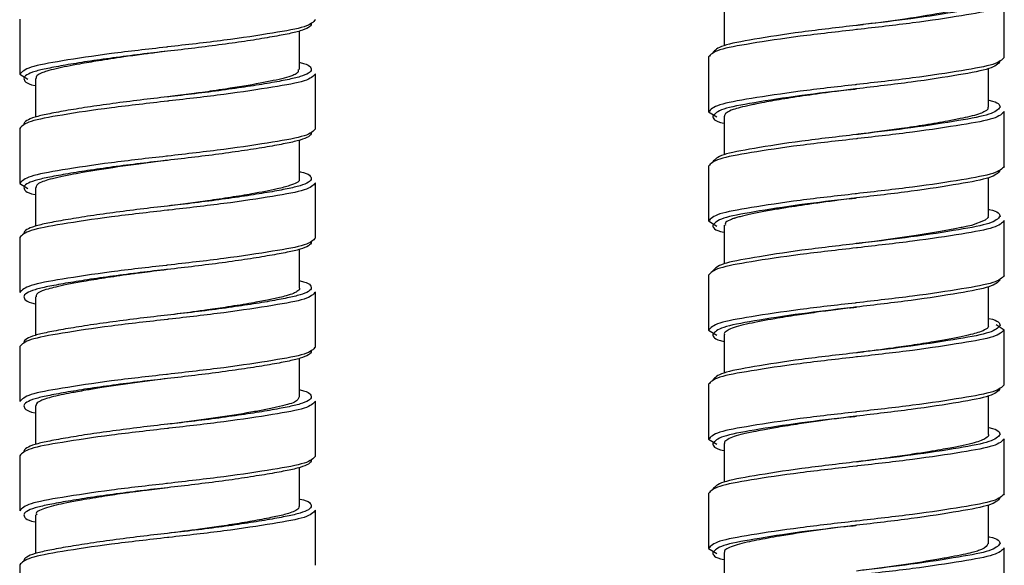
# Paper-space layout '_Right' of a CAD drawing. Units: inches. Extents: x -3.1 to 0.8, y -23.7 to 8.8.
# Drawn here: x -2.7 to -0.8, y -15.6 to -14.6 of the extents above; entities that cross this region are included whole.
import ezdxf

# ---------------------------------------------------------------- set-up
doc = ezdxf.new("R2010")
doc.units = ezdxf.units.IN
doc.header["$MEASUREMENT"] = 0

psp = doc.layouts.new('_Right')

# ---------------------------------------------------------------- linework, layer by layer
at = {"color": 7, "linetype": 'Continuous', "lineweight": 25}
for p, q in [((-0.8227, -14.6458), (-0.8227, -14.5435)), ((-1.3444, -14.5521), (-1.3444, -14.6239)), ((-2.6573, -14.575), (-2.6573, -14.6773)), ((-2.1357, -14.6686), (-2.1357, -14.5969)), ((-1.3739, -14.645), (-1.3739, -14.7474)), ((-2.1062, -14.7789), (-2.1062, -14.6765)), ((-0.8522, -14.7387), (-0.8522, -14.667)), ((-2.6573, -14.6773), (-2.642, -14.6867)), ((-2.6278, -14.6852), (-2.6278, -14.757)), ((-1.3739, -14.7474), (-1.3586, -14.7568)), ((-0.8227, -14.849), (-0.8227, -14.7466)), ((-1.3444, -14.7552), (-1.3444, -14.827)), ((-2.6573, -14.7781), (-2.6573, -14.8805)), ((-2.1357, -14.8718), (-2.1357, -14.8)), ((-1.3739, -14.8482), (-1.3739, -14.9505)), ((-0.8522, -14.9419), (-0.8522, -14.8701)), ((-2.6573, -14.8805), (-2.642, -14.8898)), ((-2.6278, -14.8884), (-2.6278, -14.9601)), ((-2.1062, -14.982), (-2.1062, -14.8797)), ((-1.3739, -14.9505), (-1.3586, -14.9599)), ((-0.8227, -15.0521), (-0.8227, -14.9498)), ((-1.3444, -14.9585), (-1.3444, -15.0302)), ((-2.6573, -14.9813), (-2.6573, -15.0836)), ((-2.1357, -15.075), (-2.1357, -15.0032)), ((-1.3739, -15.0513), (-1.3739, -15.1537)), ((-0.8522, -15.145), (-0.8522, -15.0733)), ((-2.6278, -15.0915), (-2.6278, -15.1633)), ((-2.1062, -15.1852), (-2.1062, -15.0828)), ((-1.3739, -15.1537), (-1.3586, -15.1631)), ((-0.838, -15.1435), (-0.8227, -15.1529)), ((-0.8227, -15.2553), (-0.8227, -15.1529)), ((-1.3444, -15.1616), (-1.3444, -15.2333)), ((-2.6573, -15.1844), (-2.6573, -15.2868)), ((-2.1357, -15.2781), (-2.1357, -15.2063)), ((-1.3739, -15.2545), (-1.3739, -15.3568)), ((-0.8522, -15.3482), (-0.8522, -15.2764)), ((-2.6278, -15.2946), (-2.6278, -15.3664)), ((-2.1062, -15.3883), (-2.1062, -15.286)), ((-1.3739, -15.3568), (-1.3586, -15.3662)), ((-1.3444, -15.3647), (-1.3444, -15.4365)), ((-0.8227, -15.4584), (-0.8227, -15.3561)), ((-2.6573, -15.3876), (-2.6573, -15.4899)), ((-2.1357, -15.4812), (-2.1357, -15.4095)), ((-1.3739, -15.4576), (-1.3739, -15.56)), ((-0.8522, -15.5513), (-0.8522, -15.4796)), ((-2.6278, -15.4978), (-2.6278, -15.5696)), ((-2.1062, -15.5915), (-2.1062, -15.4891)), ((-1.3739, -15.56), (-1.3586, -15.5694)), ((-1.3444, -15.5679), (-1.3444, -15.6396)), ((-0.8227, -15.6616), (-0.8227, -15.5592)), ((-2.6573, -15.5907), (-2.6573, -15.6931))]:
    psp.add_line(p, q, dxfattribs=at)
at = {"color": 7, "linetype": 'Continuous', "lineweight": 25, "flags": 128}
for points in [[(-1.0983, -14.5864), (-1.0983, -14.5864)], [(-1.0983, -14.5864), (-1.0983, -14.5864)], [(-2.3818, -14.6344), (-2.3818, -14.6344)], [(-1.0983, -14.7045), (-1.0983, -14.7045)], [(-1.0983, -14.7045), (-1.0983, -14.7045)], [(-2.3818, -14.7194), (-2.3818, -14.7194)], [(-1.0983, -14.7895), (-1.0983, -14.7895)], [(-1.0983, -14.7895), (-1.0983, -14.7895)], [(-2.3818, -14.8376), (-2.3818, -14.8376)], [(-1.0983, -14.9076), (-1.0983, -14.9076)], [(-1.0983, -14.9076), (-1.0983, -14.9076)], [(-2.3818, -14.9226), (-2.3818, -14.9226)], [(-0.8534, -14.9419), (-0.8528, -14.9442), (-0.8581, -14.9492), (-0.8841, -14.9586), (-0.8936, -14.9608), (-0.8988, -14.9619), (-0.9015, -14.9625), (-0.9022, -14.9626), (-0.9023, -14.9626), (-0.9023, -14.9626), (-0.9023, -14.9626), (-0.9023, -14.9626), (-0.9023, -14.9626), (-0.9023, -14.9626), (-0.9023, -14.9626), (-0.9023, -14.9626), (-0.9023, -14.9626), (-0.9024, -14.9626), (-0.9025, -14.9627), (-0.9028, -14.9627), (-0.915, -14.9652), (-0.9415, -14.9702), (-0.987, -14.9776), (-1.0305, -14.9839), (-1.0647, -14.9885), (-1.0985, -14.9927)], [(-1.0983, -14.9927), (-1.0983, -14.9927)], [(-1.0983, -14.9927), (-1.0983, -14.9927)], [(-2.3818, -15.0407), (-2.3818, -15.0407)], [(-1.0983, -15.1108), (-1.0983, -15.1108)], [(-1.0983, -15.1108), (-1.0983, -15.1108)], [(-2.3818, -15.1257), (-2.3818, -15.1257)], [(-1.0983, -15.1958), (-1.0983, -15.1958)], [(-1.0983, -15.1958), (-1.0983, -15.1958)], [(-2.3818, -15.2439), (-2.3818, -15.2439)], [(-1.0983, -15.3139), (-1.0983, -15.3139)], [(-1.0983, -15.3139), (-1.0983, -15.3139)], [(-2.3818, -15.3289), (-2.3818, -15.3289)], [(-1.0983, -15.399), (-1.0983, -15.399)], [(-1.0983, -15.399), (-1.0983, -15.399)], [(-2.3818, -15.447), (-2.3818, -15.447)], [(-1.0983, -15.5171), (-1.0983, -15.5171)], [(-1.0983, -15.5171), (-1.0983, -15.5171)], [(-2.3818, -15.532), (-2.3818, -15.532)]]:
    psp.add_lwpolyline(points, dxfattribs=at)
at = {"color": 7, "linetype": 'Continuous', "lineweight": 25}
for points, knots in [([(-0.8543, -14.5355), (-0.8552, -14.5386), (-0.857, -14.5449), (-0.8814, -14.5519), (-0.9074, -14.5575), (-0.9429, -14.5644), (-1.0012, -14.5738), (-1.0617, -14.5819), (-1.0923, -14.5857), (-1.0981, -14.5864)], [0, 0, 0, 0, 0.174222, 0.35749, 0.430548, 0.524817, 0.761489, 0.955115, 1, 1, 1, 1]), ([(-2.1062, -14.5757), (-2.1104, -14.5802), (-2.1186, -14.589), (-2.1826, -14.6005), (-2.2728, -14.6143), (-2.3476, -14.6225), (-2.3833, -14.6267), (-2.3841, -14.6268)], [0, 0, 0, 0, 0.251141, 0.494284, 0.747674, 0.994434, 1, 1, 1, 1]), ([(-2.114, -14.5836), (-2.114, -14.5859), (-2.1159, -14.5882), (-2.1229, -14.5926), (-2.1282, -14.5947), (-2.1382, -14.5977), (-2.1418, -14.5987), (-2.1498, -14.6006), (-2.1541, -14.6015), (-2.1682, -14.6044), (-2.1792, -14.6064), (-2.204, -14.6107), (-2.2178, -14.613), (-2.2476, -14.6175), (-2.2635, -14.6198), (-2.2965, -14.6242), (-2.3136, -14.6264), (-2.3479, -14.6306), (-2.365, -14.6326), (-2.3818, -14.6344)], [0, 0, 0, 0, 0.125, 0.125, 0.25, 0.25, 0.3125, 0.3125, 0.375, 0.375, 0.5, 0.5, 0.625, 0.625, 0.75, 0.75, 0.875, 0.875, 1, 1, 1, 1]), ([(-1.0861, -14.5849), (-1.0902, -14.5854), (-1.1281, -14.59), (-1.2041, -14.5986), (-1.2917, -14.6125), (-1.3539, -14.6239), (-1.3619, -14.6327), (-1.366, -14.6372)], [0, 0, 0, 0, 0.028883, 0.269854, 0.51731, 0.754744, 1, 1, 1, 1]), ([(-1.0857, -14.585), (-1.0878, -14.5852), (-1.092, -14.5857), (-1.0962, -14.5862), (-1.0983, -14.5865)], [0, 0, 0, 0, 0.500485, 1, 1, 1, 1]), ([(-1.0962, -14.594), (-1.0969, -14.5941), (-1.1325, -14.5983), (-1.2073, -14.6065), (-1.2974, -14.6203), (-1.3614, -14.6318), (-1.3697, -14.6406), (-1.3739, -14.645)], [0, 0, 0, 0, 0.004902, 0.251826, 0.505386, 0.748692, 1, 1, 1, 1]), ([(-2.3817, -14.6344), (-2.3884, -14.6353), (-2.4045, -14.6373), (-2.432, -14.6406), (-2.4692, -14.6459), (-2.5089, -14.6519), (-2.5437, -14.6578), (-2.5697, -14.6627), (-2.5905, -14.6671), (-2.606, -14.6712), (-2.6177, -14.6752), (-2.6263, -14.6799), (-2.6267, -14.6834), (-2.6269, -14.6852)], [0, 0, 0, 0, 0.0518714, 0.1249795, 0.2147128, 0.350532, 0.464264, 0.5498178, 0.6393659, 0.7343231, 0.8035459, 0.897589, 1, 1, 1, 1]), ([(-2.1357, -14.6554), (-2.1354, -14.6555), (-2.1155, -14.6596), (-2.1147, -14.6642), (-2.114, -14.6687)], [0, 0, 0, 0, 0.014606, 1, 1, 1, 1]), ([(-0.8306, -14.6537), (-0.8347, -14.6582), (-0.8427, -14.6669), (-0.9048, -14.6784), (-0.9925, -14.6923), (-1.0685, -14.7008), (-1.1064, -14.7055), (-1.1105, -14.706)], [0, 0, 0, 0, 0.245256, 0.48269, 0.730146, 0.971117, 1, 1, 1, 1]), ([(-0.8227, -14.6458), (-0.8269, -14.6503), (-0.8352, -14.6591), (-0.8991, -14.6705), (-0.9893, -14.6844), (-1.0641, -14.6926), (-1.0997, -14.6968), (-1.1004, -14.6969)], [0, 0, 0, 0, 0.251308, 0.494614, 0.748174, 0.995098, 1, 1, 1, 1]), ([(-2.1384, -14.6686), (-2.1382, -14.671), (-2.1378, -14.6747), (-2.1492, -14.68), (-2.1632, -14.6845), (-2.184, -14.6891), (-2.2179, -14.6959), (-2.2573, -14.7024), (-2.2957, -14.7081), (-2.3153, -14.7109), (-2.3403, -14.7142), (-2.3621, -14.7169), (-2.3787, -14.719), (-2.3816, -14.7194)], [0, 0, 0, 0, 0.130134, 0.207845, 0.311429, 0.409717, 0.50564, 0.711419, 0.777649, 0.830368, 0.871175, 0.977421, 1, 1, 1, 1]), ([(-2.6495, -14.6852), (-2.6488, -14.6897), (-2.648, -14.6943), (-2.6281, -14.6984), (-2.6278, -14.6985)], [0, 0, 0, 0, 0.985394, 1, 1, 1, 1]), ([(-1.0985, -14.7046), (-1.099, -14.7046), (-1.1055, -14.7054), (-1.1179, -14.707), (-1.1401, -14.7096), (-1.1736, -14.7142), (-1.2154, -14.7203), (-1.2508, -14.7261), (-1.2733, -14.7303), (-1.286, -14.7328), (-1.3002, -14.7358), (-1.3148, -14.7391), (-1.33, -14.7434), (-1.3395, -14.7481), (-1.3441, -14.7522), (-1.344, -14.7544), (-1.3439, -14.7552)], [0, 0, 0, 0, 0.0036944, 0.0510169, 0.0961398, 0.1766125, 0.3170692, 0.4443778, 0.5082534, 0.5552574, 0.5915675, 0.686119, 0.7658239, 0.8714355, 0.9534489, 1, 1, 1, 1]), ([(-1.1109, -14.7059), (-1.1088, -14.7056), (-1.1046, -14.7052), (-1.1004, -14.7046), (-1.0983, -14.7044)], [0, 0, 0, 0, 0.500485, 1, 1, 1, 1]), ([(-2.3794, -14.727), (-2.3802, -14.7271), (-2.4159, -14.7314), (-2.4907, -14.7395), (-2.5809, -14.7534), (-2.6449, -14.7649), (-2.6531, -14.7736), (-2.6573, -14.7781)], [0, 0, 0, 0, 0.005566, 0.252326, 0.505716, 0.748859, 1, 1, 1, 1]), ([(-2.3818, -14.7194), (-2.3985, -14.7213), (-2.4156, -14.7233), (-2.4499, -14.7274), (-2.467, -14.7296), (-2.5, -14.7341), (-2.5159, -14.7364), (-2.5457, -14.7409), (-2.5595, -14.7431), (-2.5843, -14.7474), (-2.5953, -14.7495), (-2.6094, -14.7524), (-2.6137, -14.7533), (-2.6217, -14.7552), (-2.6254, -14.7561), (-2.6353, -14.7592), (-2.6406, -14.7613), (-2.6477, -14.7657), (-2.6495, -14.768), (-2.6495, -14.7702)], [0, 0, 0, 0, 0.125, 0.125, 0.25, 0.25, 0.375, 0.375, 0.5, 0.5, 0.625, 0.625, 0.6875, 0.6875, 0.75, 0.75, 0.875, 0.875, 1, 1, 1, 1]), ([(-0.8522, -14.7255), (-0.8519, -14.7255), (-0.832, -14.7297), (-0.8313, -14.7342), (-0.8306, -14.7387)], [0, 0, 0, 0, 0.0146056, 1, 1, 1, 1]), ([(-0.8533, -14.7387), (-0.8531, -14.7399), (-0.8527, -14.7429), (-0.8593, -14.7472), (-0.8706, -14.7518), (-0.8855, -14.756), (-0.9049, -14.76), (-0.9319, -14.7654), (-0.9683, -14.7716), (-1.0106, -14.778), (-1.0446, -14.7827), (-1.068, -14.7858), (-1.0838, -14.7878), (-1.0934, -14.789), (-1.0983, -14.7896)], [0, 0, 0, 0, 0.0651745, 0.167472, 0.2479952, 0.342363, 0.4244354, 0.5140028, 0.6525211, 0.778538, 0.8762224, 0.9255959, 0.9623371, 1, 1, 1, 1]), ([(-1.366, -14.7553), (-1.3653, -14.7598), (-1.3646, -14.7643), (-1.3446, -14.7685), (-1.3444, -14.7685)], [0, 0, 0, 0, 0.985394, 1, 1, 1, 1]), ([(-2.1062, -14.7789), (-2.1104, -14.7834), (-2.1186, -14.7921), (-2.1826, -14.8036), (-2.2728, -14.8175), (-2.3476, -14.8256), (-2.3833, -14.8299), (-2.3841, -14.83)], [0, 0, 0, 0, 0.251141, 0.494284, 0.747674, 0.994434, 1, 1, 1, 1]), ([(-2.114, -14.7868), (-2.114, -14.789), (-2.1159, -14.7913), (-2.1229, -14.7957), (-2.1282, -14.7978), (-2.1382, -14.8009), (-2.1418, -14.8018), (-2.1498, -14.8037), (-2.1541, -14.8046), (-2.1682, -14.8075), (-2.1792, -14.8096), (-2.204, -14.8139), (-2.2178, -14.8161), (-2.2476, -14.8206), (-2.2635, -14.8229), (-2.2965, -14.8274), (-2.3136, -14.8296), (-2.3479, -14.8337), (-2.365, -14.8357), (-2.3818, -14.8376)], [0, 0, 0, 0, 0.125, 0.125, 0.25, 0.25, 0.3125, 0.3125, 0.375, 0.375, 0.5, 0.5, 0.625, 0.625, 0.75, 0.75, 0.875, 0.875, 1, 1, 1, 1]), ([(-1.0962, -14.7972), (-1.0969, -14.7972), (-1.1325, -14.8015), (-1.2073, -14.8096), (-1.2974, -14.8235), (-1.3614, -14.8349), (-1.3697, -14.8437), (-1.3739, -14.8482)], [0, 0, 0, 0, 0.004902, 0.251826, 0.505386, 0.748692, 1, 1, 1, 1]), ([(-1.0861, -14.788), (-1.0902, -14.7885), (-1.1281, -14.7932), (-1.2041, -14.8017), (-1.2917, -14.8156), (-1.3539, -14.8271), (-1.3619, -14.8358), (-1.366, -14.8403)], [0, 0, 0, 0, 0.028883, 0.269854, 0.51731, 0.754744, 1, 1, 1, 1]), ([(-1.0857, -14.7881), (-1.0878, -14.7884), (-1.092, -14.7888), (-1.0962, -14.7894), (-1.0983, -14.7897)], [0, 0, 0, 0, 0.500485, 1, 1, 1, 1]), ([(-2.3818, -14.8376), (-2.3877, -14.8383), (-2.4058, -14.8405), (-2.4373, -14.8446), (-2.4865, -14.8515), (-2.5297, -14.8584), (-2.5649, -14.8649), (-2.5871, -14.8694), (-2.605, -14.8738), (-2.6182, -14.8786), (-2.6267, -14.8834), (-2.6268, -14.8868), (-2.6268, -14.8884)], [0, 0, 0, 0, 0.046092, 0.140468, 0.246596, 0.445367, 0.525777, 0.625092, 0.722693, 0.807819, 0.913357, 1, 1, 1, 1]), ([(-2.1357, -14.8585), (-2.1354, -14.8586), (-2.1155, -14.8628), (-2.1147, -14.8673), (-2.114, -14.8718)], [0, 0, 0, 0, 0.014606, 1, 1, 1, 1]), ([(-0.8306, -14.8568), (-0.8347, -14.8613), (-0.8427, -14.8701), (-0.9048, -14.8816), (-0.9925, -14.8954), (-1.0685, -14.904), (-1.1064, -14.9086), (-1.1105, -14.9091)], [0, 0, 0, 0, 0.245256, 0.48269, 0.730146, 0.971117, 1, 1, 1, 1]), ([(-0.8227, -14.849), (-0.8269, -14.8534), (-0.8352, -14.8622), (-0.8991, -14.8737), (-0.9893, -14.8875), (-1.0641, -14.8957), (-1.0997, -14.8999), (-1.1004, -14.9)], [0, 0, 0, 0, 0.251308, 0.494614, 0.748174, 0.995098, 1, 1, 1, 1]), ([(-2.1369, -14.8718), (-2.1366, -14.8726), (-2.1348, -14.8769), (-2.1486, -14.8836), (-2.1795, -14.8916), (-2.2176, -14.8991), (-2.2634, -14.9065), (-2.3041, -14.9126), (-2.3439, -14.9179), (-2.3692, -14.9211), (-2.382, -14.9227)], [0, 0, 0, 0, 0.044653, 0.24987, 0.376266, 0.558755, 0.683229, 0.803462, 0.900599, 1, 1, 1, 1]), ([(-2.6495, -14.8883), (-2.6488, -14.8928), (-2.648, -14.8974), (-2.6281, -14.9015), (-2.6278, -14.9016)], [0, 0, 0, 0, 0.985394, 1, 1, 1, 1]), ([(-1.0983, -14.9077), (-1.1028, -14.9082), (-1.114, -14.9096), (-1.1271, -14.9112), (-1.1367, -14.9124), (-1.141, -14.913), (-1.1455, -14.9136), (-1.1592, -14.9155), (-1.1889, -14.9197), (-1.2248, -14.925), (-1.2533, -14.9298), (-1.2843, -14.9355), (-1.307, -14.9402), (-1.3213, -14.9442), (-1.3247, -14.9452), (-1.3257, -14.9455), (-1.3262, -14.9457), (-1.3265, -14.9457), (-1.3266, -14.9458), (-1.3266, -14.9458), (-1.3266, -14.9458), (-1.3266, -14.9458), (-1.3266, -14.9458), (-1.3266, -14.9458), (-1.3266, -14.9458), (-1.3266, -14.9458), (-1.3269, -14.9459), (-1.3297, -14.9469), (-1.3365, -14.9497), (-1.3438, -14.9539), (-1.3429, -14.9571), (-1.3425, -14.9585)], [0, 0, 0, 0, 0.035089, 0.086452, 0.102103, 0.111065, 0.119786, 0.137644, 0.219821, 0.359619, 0.445582, 0.493707, 0.685377, 0.733425, 0.745438, 0.751444, 0.754447, 0.755948, 0.756323, 0.756335, 0.756341, 0.756343, 0.756347, 0.756355, 0.756371, 0.756403, 0.756532, 0.762304, 0.816814, 0.921524, 1, 1, 1, 1]), ([(-1.1109, -14.909), (-1.1088, -14.9088), (-1.1046, -14.9083), (-1.1004, -14.9078), (-1.0983, -14.9075)], [0, 0, 0, 0, 0.500485, 1, 1, 1, 1]), ([(-2.3794, -14.9302), (-2.3802, -14.9303), (-2.4159, -14.9345), (-2.4907, -14.9427), (-2.5809, -14.9566), (-2.6449, -14.968), (-2.6531, -14.9768), (-2.6573, -14.9813)], [0, 0, 0, 0, 0.005566, 0.252326, 0.505716, 0.748859, 1, 1, 1, 1]), ([(-2.3818, -14.9226), (-2.3985, -14.9244), (-2.4156, -14.9264), (-2.4499, -14.9306), (-2.467, -14.9328), (-2.5, -14.9372), (-2.5159, -14.9395), (-2.5457, -14.9441), (-2.5595, -14.9463), (-2.5843, -14.9506), (-2.5953, -14.9526), (-2.6094, -14.9555), (-2.6137, -14.9564), (-2.6217, -14.9583), (-2.6254, -14.9593), (-2.6353, -14.9623), (-2.6406, -14.9644), (-2.6477, -14.9688), (-2.6495, -14.9711), (-2.6495, -14.9734)], [0, 0, 0, 0, 0.125, 0.125, 0.25, 0.25, 0.375, 0.375, 0.5, 0.5, 0.625, 0.625, 0.6875, 0.6875, 0.75, 0.75, 0.875, 0.875, 1, 1, 1, 1]), ([(-0.8522, -14.9286), (-0.8519, -14.9287), (-0.832, -14.9328), (-0.8313, -14.9374), (-0.8306, -14.9419)], [0, 0, 0, 0, 0.0146056, 1, 1, 1, 1]), ([(-1.366, -14.9584), (-1.3653, -14.9629), (-1.3646, -14.9675), (-1.3446, -14.9716), (-1.3444, -14.9717)], [0, 0, 0, 0, 0.985394, 1, 1, 1, 1]), ([(-2.1062, -14.982), (-2.1104, -14.9865), (-2.1186, -14.9953), (-2.1826, -15.0067), (-2.2728, -15.0206), (-2.3476, -15.0288), (-2.3833, -15.033), (-2.3841, -15.0331)], [0, 0, 0, 0, 0.251141, 0.494284, 0.747674, 0.994434, 1, 1, 1, 1]), ([(-2.114, -14.9899), (-2.114, -14.9922), (-2.1159, -14.9945), (-2.1229, -14.9989), (-2.1282, -15.001), (-2.1382, -15.004), (-2.1418, -15.005), (-2.1498, -15.0069), (-2.1541, -15.0078), (-2.1682, -15.0107), (-2.1792, -15.0127), (-2.204, -15.017), (-2.2178, -15.0193), (-2.2476, -15.0238), (-2.2635, -15.0261), (-2.2965, -15.0305), (-2.3136, -15.0327), (-2.3479, -15.0369), (-2.365, -15.0389), (-2.3818, -15.0407)], [0, 0, 0, 0, 0.125, 0.125, 0.25, 0.25, 0.3125, 0.3125, 0.375, 0.375, 0.5, 0.5, 0.625, 0.625, 0.75, 0.75, 0.875, 0.875, 1, 1, 1, 1]), ([(-1.0962, -15.0003), (-1.0969, -15.0004), (-1.1325, -15.0046), (-1.2073, -15.0128), (-1.2974, -15.0266), (-1.3614, -15.0381), (-1.3697, -15.0469), (-1.3739, -15.0513)], [0, 0, 0, 0, 0.004902, 0.251826, 0.505386, 0.748692, 1, 1, 1, 1]), ([(-1.0861, -14.9912), (-1.0902, -14.9917), (-1.1281, -14.9963), (-1.2041, -15.0049), (-1.2917, -15.0188), (-1.3539, -15.0302), (-1.3619, -15.039), (-1.366, -15.0435)], [0, 0, 0, 0, 0.028883, 0.269854, 0.51731, 0.754744, 1, 1, 1, 1]), ([(-1.0857, -14.9913), (-1.0878, -14.9915), (-1.092, -14.992), (-1.0962, -14.9925), (-1.0983, -14.9928)], [0, 0, 0, 0, 0.500485, 1, 1, 1, 1]), ([(-2.3818, -15.0408), (-2.3844, -15.0411), (-2.3952, -15.0425), (-2.4128, -15.0447), (-2.4359, -15.0475), (-2.4668, -15.0519), (-2.5041, -15.0574), (-2.541, -15.0636), (-2.5693, -15.0689), (-2.5899, -15.0733), (-2.612, -15.0789), (-2.6265, -15.0851), (-2.6268, -15.09), (-2.6268, -15.0915)], [0, 0, 0, 0, 0.020493, 0.083957, 0.13662, 0.202255, 0.332974, 0.452194, 0.552014, 0.643616, 0.721271, 0.913415, 1, 1, 1, 1]), ([(-2.1357, -15.0617), (-2.1354, -15.0618), (-2.1155, -15.0659), (-2.1147, -15.0705), (-2.114, -15.075)], [0, 0, 0, 0, 0.014606, 1, 1, 1, 1]), ([(-0.8306, -15.06), (-0.8347, -15.0645), (-0.8427, -15.0732), (-0.9048, -15.0847), (-0.9925, -15.0986), (-1.0685, -15.1071), (-1.1064, -15.1118), (-1.1105, -15.1123)], [0, 0, 0, 0, 0.245256, 0.48269, 0.730146, 0.971117, 1, 1, 1, 1]), ([(-0.8227, -15.0521), (-0.8269, -15.0566), (-0.8352, -15.0654), (-0.8991, -15.0768), (-0.9893, -15.0907), (-1.0641, -15.0989), (-1.0997, -15.1031), (-1.1004, -15.1032)], [0, 0, 0, 0, 0.251308, 0.494614, 0.748174, 0.995098, 1, 1, 1, 1]), ([(-2.1366, -15.075), (-2.1363, -15.0755), (-2.135, -15.0778), (-2.1396, -15.0813), (-2.1479, -15.0858), (-2.1587, -15.0894), (-2.172, -15.0928), (-2.1839, -15.0953), (-2.2006, -15.0987), (-2.2274, -15.1038), (-2.2654, -15.11), (-2.3032, -15.1155), (-2.3407, -15.1207), (-2.366, -15.1238), (-2.382, -15.1258)], [0, 0, 0, 0, 0.029787, 0.133445, 0.196432, 0.291414, 0.354727, 0.408658, 0.454828, 0.561151, 0.699106, 0.804966, 0.876957, 1, 1, 1, 1]), ([(-2.6495, -15.0915), (-2.6488, -15.096), (-2.648, -15.1005), (-2.6281, -15.1047), (-2.6278, -15.1048)], [0, 0, 0, 0, 0.985394, 1, 1, 1, 1]), ([(-1.0985, -15.1108), (-1.0989, -15.1109), (-1.1241, -15.114), (-1.1625, -15.1189), (-1.2126, -15.1262), (-1.2569, -15.1334), (-1.2935, -15.1404), (-1.319, -15.1464), (-1.3334, -15.1512), (-1.3417, -15.1562), (-1.3456, -15.1597), (-1.3443, -15.1615), (-1.3443, -15.1616)], [0, 0, 0, 0, 0.003664, 0.195904, 0.295929, 0.423871, 0.601697, 0.701912, 0.805211, 0.893278, 0.998456, 1, 1, 1, 1]), ([(-1.1109, -15.1122), (-1.1088, -15.1119), (-1.1046, -15.1115), (-1.1004, -15.1109), (-1.0983, -15.1107)], [0, 0, 0, 0, 0.500485, 1, 1, 1, 1]), ([(-2.3794, -15.1333), (-2.3802, -15.1334), (-2.4159, -15.1377), (-2.4907, -15.1458), (-2.5809, -15.1597), (-2.6449, -15.1712), (-2.6531, -15.1799), (-2.6573, -15.1844)], [0, 0, 0, 0, 0.005566, 0.252326, 0.505716, 0.748859, 1, 1, 1, 1]), ([(-2.3818, -15.1257), (-2.3985, -15.1276), (-2.4156, -15.1296), (-2.4499, -15.1337), (-2.467, -15.1359), (-2.5, -15.1404), (-2.5159, -15.1427), (-2.5457, -15.1472), (-2.5595, -15.1494), (-2.5843, -15.1537), (-2.5953, -15.1558), (-2.6094, -15.1587), (-2.6137, -15.1596), (-2.6217, -15.1615), (-2.6254, -15.1624), (-2.6353, -15.1655), (-2.6406, -15.1676), (-2.6477, -15.172), (-2.6495, -15.1743), (-2.6495, -15.1765)], [0, 0, 0, 0, 0.125, 0.125, 0.25, 0.25, 0.375, 0.375, 0.5, 0.5, 0.625, 0.625, 0.6875, 0.6875, 0.75, 0.75, 0.875, 0.875, 1, 1, 1, 1]), ([(-0.8522, -15.1318), (-0.8519, -15.1318), (-0.832, -15.136), (-0.8313, -15.1405), (-0.8306, -15.145)], [0, 0, 0, 0, 0.0146056, 1, 1, 1, 1]), ([(-0.8529, -15.145), (-0.8527, -15.1455), (-0.8511, -15.1497), (-0.8616, -15.1552), (-0.8817, -15.1613), (-0.9068, -15.167), (-0.9453, -15.1742), (-0.9932, -15.1818), (-1.0312, -15.1872), (-1.0648, -15.1917), (-1.0862, -15.1944), (-1.0972, -15.1957), (-1.0981, -15.1958)], [0, 0, 0, 0, 0.026774, 0.237211, 0.312881, 0.404751, 0.601064, 0.726785, 0.834257, 0.913993, 0.993245, 1, 1, 1, 1]), ([(-1.366, -15.1616), (-1.3653, -15.1661), (-1.3646, -15.1706), (-1.3446, -15.1748), (-1.3444, -15.1748)], [0, 0, 0, 0, 0.985394, 1, 1, 1, 1]), ([(-2.1062, -15.1852), (-2.1104, -15.1897), (-2.1186, -15.1984), (-2.1826, -15.2099), (-2.2728, -15.2238), (-2.3476, -15.2319), (-2.3833, -15.2362), (-2.3841, -15.2363)], [0, 0, 0, 0, 0.251141, 0.494284, 0.747674, 0.994434, 1, 1, 1, 1]), ([(-2.114, -15.1931), (-2.114, -15.1953), (-2.1159, -15.1976), (-2.1229, -15.202), (-2.1282, -15.2041), (-2.1382, -15.2072), (-2.1418, -15.2081), (-2.1498, -15.21), (-2.1541, -15.2109), (-2.1682, -15.2138), (-2.1792, -15.2159), (-2.204, -15.2202), (-2.2178, -15.2224), (-2.2476, -15.2269), (-2.2635, -15.2292), (-2.2965, -15.2337), (-2.3136, -15.2359), (-2.3479, -15.24), (-2.365, -15.242), (-2.3818, -15.2439)], [0, 0, 0, 0, 0.125, 0.125, 0.25, 0.25, 0.3125, 0.3125, 0.375, 0.375, 0.5, 0.5, 0.625, 0.625, 0.75, 0.75, 0.875, 0.875, 1, 1, 1, 1]), ([(-1.0962, -15.2035), (-1.0969, -15.2035), (-1.1325, -15.2078), (-1.2073, -15.2159), (-1.2974, -15.2298), (-1.3614, -15.2412), (-1.3697, -15.25), (-1.3739, -15.2545)], [0, 0, 0, 0, 0.004902, 0.251826, 0.505386, 0.748692, 1, 1, 1, 1]), ([(-1.0861, -15.1943), (-1.0902, -15.1948), (-1.1281, -15.1995), (-1.2041, -15.208), (-1.2917, -15.2219), (-1.3539, -15.2334), (-1.3619, -15.2421), (-1.366, -15.2466)], [0, 0, 0, 0, 0.028883, 0.269854, 0.51731, 0.754744, 1, 1, 1, 1]), ([(-1.0857, -15.1944), (-1.0878, -15.1947), (-1.092, -15.1951), (-1.0962, -15.1957), (-1.0983, -15.196)], [0, 0, 0, 0, 0.500485, 1, 1, 1, 1]), ([(-2.3817, -15.2438), (-2.388, -15.2446), (-2.4193, -15.2484), (-2.4631, -15.2543), (-2.5067, -15.261), (-2.5316, -15.2651), (-2.549, -15.2683), (-2.5644, -15.2711), (-2.5816, -15.2745), (-2.598, -15.2783), (-2.6102, -15.2819), (-2.6201, -15.2859), (-2.627, -15.2901), (-2.627, -15.2933), (-2.627, -15.2946)], [0, 0, 0, 0, 0.048929, 0.243148, 0.343059, 0.425776, 0.478374, 0.520561, 0.595654, 0.686387, 0.758563, 0.818728, 0.925198, 1, 1, 1, 1]), ([(-0.8306, -15.2631), (-0.8347, -15.2676), (-0.8427, -15.2764), (-0.9048, -15.2879), (-0.9925, -15.3017), (-1.0685, -15.3103), (-1.1064, -15.3149), (-1.1105, -15.3154)], [0, 0, 0, 0, 0.245256, 0.48269, 0.730146, 0.971117, 1, 1, 1, 1]), ([(-0.8227, -15.2553), (-0.8269, -15.2597), (-0.8352, -15.2685), (-0.8991, -15.28), (-0.9893, -15.2938), (-1.0641, -15.302), (-1.0997, -15.3062), (-1.1004, -15.3063)], [0, 0, 0, 0, 0.251308, 0.494614, 0.748174, 0.995098, 1, 1, 1, 1]), ([(-2.1365, -15.2781), (-2.138, -15.2813), (-2.1402, -15.2863), (-2.1581, -15.2925), (-2.177, -15.2972), (-2.2003, -15.3019), (-2.2363, -15.3085), (-2.2903, -15.3171), (-2.3457, -15.3245), (-2.3759, -15.3282), (-2.3814, -15.3289)], [0, 0, 0, 0, 0.179229, 0.276784, 0.381829, 0.477559, 0.566139, 0.764479, 0.95667, 1, 1, 1, 1]), ([(-2.1357, -15.2648), (-2.1354, -15.2649), (-2.1155, -15.269), (-2.1147, -15.2736), (-2.114, -15.2781)], [0, 0, 0, 0, 0.014606, 1, 1, 1, 1]), ([(-2.6495, -15.2946), (-2.6488, -15.2991), (-2.648, -15.3037), (-2.6281, -15.3078), (-2.6278, -15.3079)], [0, 0, 0, 0, 0.985394, 1, 1, 1, 1]), ([(-1.0985, -15.314), (-1.0989, -15.314), (-1.1113, -15.3155), (-1.1351, -15.3184), (-1.1705, -15.3232), (-1.208, -15.3287), (-1.2432, -15.3343), (-1.2708, -15.3393), (-1.2939, -15.3438), (-1.3137, -15.3481), (-1.3306, -15.3531), (-1.3406, -15.3583), (-1.3449, -15.3622), (-1.344, -15.3643), (-1.3439, -15.3647)], [0, 0, 0, 0, 0.002947, 0.096266, 0.184534, 0.28472, 0.407783, 0.502309, 0.567633, 0.677233, 0.776281, 0.87903, 0.979307, 1, 1, 1, 1]), ([(-1.1109, -15.3153), (-1.1088, -15.3151), (-1.1046, -15.3146), (-1.1004, -15.3141), (-1.0983, -15.3138)], [0, 0, 0, 0, 0.500485, 1, 1, 1, 1]), ([(-2.3794, -15.3365), (-2.3802, -15.3366), (-2.4159, -15.3408), (-2.4907, -15.349), (-2.5809, -15.3628), (-2.6449, -15.3743), (-2.6531, -15.3831), (-2.6573, -15.3876)], [0, 0, 0, 0, 0.005566, 0.252326, 0.505716, 0.748859, 1, 1, 1, 1]), ([(-2.3818, -15.3289), (-2.3985, -15.3307), (-2.4156, -15.3327), (-2.4499, -15.3369), (-2.467, -15.3391), (-2.5, -15.3435), (-2.5159, -15.3458), (-2.5457, -15.3503), (-2.5595, -15.3526), (-2.5843, -15.3569), (-2.5953, -15.3589), (-2.6094, -15.3618), (-2.6137, -15.3627), (-2.6217, -15.3646), (-2.6254, -15.3656), (-2.6353, -15.3686), (-2.6406, -15.3707), (-2.6477, -15.3751), (-2.6495, -15.3774), (-2.6495, -15.3797)], [0, 0, 0, 0, 0.125, 0.125, 0.25, 0.25, 0.375, 0.375, 0.5, 0.5, 0.625, 0.625, 0.6875, 0.6875, 0.75, 0.75, 0.875, 0.875, 1, 1, 1, 1]), ([(-0.8522, -15.3349), (-0.8519, -15.335), (-0.832, -15.3391), (-0.8313, -15.3437), (-0.8306, -15.3482)], [0, 0, 0, 0, 0.0146056, 1, 1, 1, 1]), ([(-0.8524, -15.3482), (-0.8524, -15.3483), (-0.851, -15.3505), (-0.8571, -15.3558), (-0.8729, -15.3624), (-0.8982, -15.3683), (-0.9198, -15.3726), (-0.9417, -15.3765), (-0.9649, -15.3804), (-0.9952, -15.3851), (-1.0273, -15.3898), (-1.0595, -15.3942), (-1.0817, -15.397), (-1.0953, -15.3986), (-1.0982, -15.399)], [0, 0, 0, 0, 0.006609, 0.124915, 0.298955, 0.399777, 0.496625, 0.55806, 0.629866, 0.721226, 0.826856, 0.894886, 0.977576, 1, 1, 1, 1]), ([(-1.366, -15.3647), (-1.3653, -15.3692), (-1.3646, -15.3738), (-1.3446, -15.3779), (-1.3444, -15.378)], [0, 0, 0, 0, 0.985394, 1, 1, 1, 1]), ([(-2.1062, -15.3883), (-2.1104, -15.3928), (-2.1186, -15.4016), (-2.1826, -15.413), (-2.2728, -15.4269), (-2.3476, -15.4351), (-2.3833, -15.4393), (-2.3841, -15.4394)], [0, 0, 0, 0, 0.251141, 0.494284, 0.747674, 0.994434, 1, 1, 1, 1]), ([(-2.114, -15.3962), (-2.114, -15.3985), (-2.1159, -15.4008), (-2.1229, -15.4052), (-2.1282, -15.4073), (-2.1382, -15.4103), (-2.1418, -15.4113), (-2.1498, -15.4132), (-2.1541, -15.4141), (-2.1682, -15.417), (-2.1792, -15.419), (-2.204, -15.4233), (-2.2178, -15.4255), (-2.2476, -15.4301), (-2.2635, -15.4324), (-2.2965, -15.4368), (-2.3136, -15.439), (-2.3479, -15.4432), (-2.365, -15.4452), (-2.3818, -15.447)], [0, 0, 0, 0, 0.125, 0.125, 0.25, 0.25, 0.3125, 0.3125, 0.375, 0.375, 0.5, 0.5, 0.625, 0.625, 0.75, 0.75, 0.875, 0.875, 1, 1, 1, 1]), ([(-1.0962, -15.4066), (-1.0969, -15.4067), (-1.1325, -15.4109), (-1.2073, -15.4191), (-1.2974, -15.4329), (-1.3614, -15.4444), (-1.3697, -15.4532), (-1.3739, -15.4576)], [0, 0, 0, 0, 0.004902, 0.251826, 0.505386, 0.748692, 1, 1, 1, 1]), ([(-1.0861, -15.3975), (-1.0902, -15.398), (-1.1281, -15.4026), (-1.2041, -15.4112), (-1.2917, -15.4251), (-1.3539, -15.4365), (-1.3619, -15.4453), (-1.366, -15.4498)], [0, 0, 0, 0, 0.028883, 0.269854, 0.51731, 0.754744, 1, 1, 1, 1]), ([(-1.0857, -15.3976), (-1.0878, -15.3978), (-1.092, -15.3983), (-1.0962, -15.3988), (-1.0983, -15.3991)], [0, 0, 0, 0, 0.500485, 1, 1, 1, 1]), ([(-2.3815, -15.447), (-2.3948, -15.4487), (-2.413, -15.451), (-2.4336, -15.4536), (-2.4429, -15.4548), (-2.451, -15.4559), (-2.4699, -15.4586), (-2.5026, -15.4635), (-2.5397, -15.4696), (-2.5692, -15.4752), (-2.5911, -15.4798), (-2.6134, -15.4859), (-2.6287, -15.492), (-2.6258, -15.4966), (-2.6251, -15.4978)], [0, 0, 0, 0, 0.102368, 0.141352, 0.162633, 0.17679, 0.206983, 0.315893, 0.453332, 0.554513, 0.640893, 0.737717, 0.931708, 1, 1, 1, 1]), ([(-0.8227, -15.4584), (-0.8269, -15.4629), (-0.8352, -15.4717), (-0.8991, -15.4831), (-0.9893, -15.497), (-1.0641, -15.5052), (-1.0997, -15.5094), (-1.1004, -15.5095)], [0, 0, 0, 0, 0.251308, 0.494614, 0.748174, 0.995098, 1, 1, 1, 1]), ([(-2.1367, -15.4812), (-2.1368, -15.4828), (-2.1368, -15.486), (-2.1445, -15.4906), (-2.1548, -15.4945), (-2.1667, -15.4979), (-2.1792, -15.5008), (-2.1937, -15.5036), (-2.2154, -15.5079), (-2.246, -15.5132), (-2.284, -15.5191), (-2.3287, -15.5253), (-2.3617, -15.5295), (-2.3822, -15.5321)], [0, 0, 0, 0, 0.087994, 0.180643, 0.261991, 0.325132, 0.388249, 0.443223, 0.510425, 0.634732, 0.745639, 0.842164, 1, 1, 1, 1]), ([(-2.1357, -15.468), (-2.1354, -15.4681), (-2.1155, -15.4722), (-2.1147, -15.4768), (-2.114, -15.4813)], [0, 0, 0, 0, 0.014606, 1, 1, 1, 1]), ([(-0.8306, -15.4663), (-0.8347, -15.4708), (-0.8427, -15.4795), (-0.9048, -15.491), (-0.9925, -15.5049), (-1.0685, -15.5134), (-1.1064, -15.5181), (-1.1105, -15.5186)], [0, 0, 0, 0, 0.245256, 0.48269, 0.730146, 0.971117, 1, 1, 1, 1]), ([(-2.6495, -15.4978), (-2.6488, -15.5023), (-2.648, -15.5068), (-2.6281, -15.511), (-2.6278, -15.5111)], [0, 0, 0, 0, 0.985394, 1, 1, 1, 1]), ([(-1.0985, -15.5171), (-1.099, -15.5172), (-1.1242, -15.5203), (-1.1753, -15.5268), (-1.229, -15.5349), (-1.2638, -15.5412), (-1.2842, -15.5449), (-1.3039, -15.549), (-1.3182, -15.5525), (-1.3358, -15.5582), (-1.3457, -15.5632), (-1.3438, -15.5673), (-1.3435, -15.5679)], [0, 0, 0, 0, 0.003521, 0.196622, 0.395231, 0.464543, 0.544056, 0.620411, 0.71541, 0.766091, 0.969987, 1, 1, 1, 1]), ([(-1.1109, -15.5185), (-1.1088, -15.5182), (-1.1046, -15.5178), (-1.1004, -15.5172), (-1.0983, -15.517)], [0, 0, 0, 0, 0.500485, 1, 1, 1, 1]), ([(-2.3818, -15.532), (-2.3985, -15.5339), (-2.4156, -15.5359), (-2.4499, -15.54), (-2.467, -15.5422), (-2.5, -15.5467), (-2.5159, -15.549), (-2.5457, -15.5535), (-2.5595, -15.5557), (-2.5843, -15.56), (-2.5953, -15.5621), (-2.6094, -15.565), (-2.6137, -15.5659), (-2.6217, -15.5678), (-2.6254, -15.5687), (-2.6353, -15.5718), (-2.6406, -15.5739), (-2.6477, -15.5783), (-2.6495, -15.5806), (-2.6495, -15.5828)], [0, 0, 0, 0, 0.125, 0.125, 0.25, 0.25, 0.375, 0.375, 0.5, 0.5, 0.625, 0.625, 0.6875, 0.6875, 0.75, 0.75, 0.875, 0.875, 1, 1, 1, 1]), ([(-0.8522, -15.5381), (-0.8519, -15.5381), (-0.832, -15.5423), (-0.8313, -15.5468), (-0.8306, -15.5513)], [0, 0, 0, 0, 0.0146056, 1, 1, 1, 1]), ([(-2.3794, -15.5396), (-2.3802, -15.5397), (-2.4159, -15.544), (-2.4907, -15.5521), (-2.5809, -15.566), (-2.6449, -15.5775), (-2.6531, -15.5862), (-2.6573, -15.5907)], [0, 0, 0, 0, 0.005566, 0.252326, 0.505716, 0.748859, 1, 1, 1, 1]), ([(-0.8531, -15.5513), (-0.855, -15.555), (-0.8575, -15.5596), (-0.8728, -15.565), (-0.8838, -15.5681), (-0.8995, -15.5717), (-0.9202, -15.5757), (-0.9552, -15.5821), (-1.0088, -15.5907), (-1.0636, -15.5978), (-1.0931, -15.6016), (-1.0979, -15.6022)], [0, 0, 0, 0, 0.207295, 0.262288, 0.322824, 0.400607, 0.489262, 0.57177, 0.769486, 0.962805, 1, 1, 1, 1]), ([(-1.366, -15.5679), (-1.3653, -15.5724), (-1.3646, -15.5769), (-1.3446, -15.5811), (-1.3444, -15.5811)], [0, 0, 0, 0, 0.985394, 1, 1, 1, 1])]:
    psp.add_open_spline(points, degree=3, knots=knots, dxfattribs=at)
at = {"color": 8, "linetype": 'Continuous', "lineweight": 25}
for points, knots in [([(-0.8227, -14.5435), (-0.8269, -14.5479), (-0.8352, -14.5567), (-0.899, -14.5682), (-0.9891, -14.5819), (-1.0611, -14.59), (-1.0962, -14.594)], [0, 0, 0, 0, 0.253796, 0.499511, 0.755581, 1, 1, 1, 1]), ([(-0.8306, -14.5356), (-0.8347, -14.5401), (-0.8427, -14.5488), (-0.9048, -14.5603), (-0.9892, -14.5736), (-1.0555, -14.5813), (-1.0861, -14.5849)], [0, 0, 0, 0, 0.2602918, 0.5122819, 0.7749094, 1, 1, 1, 1]), ([(-2.3841, -14.6268), (-2.4192, -14.6308), (-2.491, -14.6389), (-2.581, -14.6526), (-2.6448, -14.6641), (-2.6531, -14.6729), (-2.6573, -14.6773)], [0, 0, 0, 0, 0.243909, 0.500152, 0.746032, 1, 1, 1, 1]), ([(-2.3818, -14.6344), (-2.3985, -14.6362), (-2.4156, -14.6382), (-2.4499, -14.6424), (-2.467, -14.6446), (-2.5, -14.6491), (-2.5159, -14.6513), (-2.5457, -14.6559), (-2.5595, -14.6581), (-2.5843, -14.6624), (-2.5953, -14.6645), (-2.6094, -14.6673), (-2.6137, -14.6683), (-2.6217, -14.6701), (-2.6254, -14.6711), (-2.6353, -14.6741), (-2.6406, -14.6763), (-2.6477, -14.6807), (-2.6495, -14.6829), (-2.6495, -14.6852)], [0, 0, 0, 0, 0.125, 0.125, 0.25, 0.25, 0.375, 0.375, 0.5, 0.5, 0.625, 0.625, 0.6875, 0.6875, 0.75, 0.75, 0.875, 0.875, 1, 1, 1, 1]), ([(-2.114, -14.6687), (-2.114, -14.6709), (-2.1159, -14.6732), (-2.1229, -14.6776), (-2.1282, -14.6797), (-2.1382, -14.6827), (-2.1418, -14.6837), (-2.1498, -14.6856), (-2.1541, -14.6865), (-2.1682, -14.6894), (-2.1792, -14.6915), (-2.204, -14.6958), (-2.2178, -14.698), (-2.2476, -14.7025), (-2.2635, -14.7048), (-2.2965, -14.7093), (-2.3136, -14.7115), (-2.3479, -14.7156), (-2.365, -14.7176), (-2.3818, -14.7194)], [0, 0, 0, 0, 0.125, 0.125, 0.25, 0.25, 0.3125, 0.3125, 0.375, 0.375, 0.5, 0.5, 0.625, 0.625, 0.75, 0.75, 0.875, 0.875, 1, 1, 1, 1]), ([(-2.1062, -14.6765), (-2.1104, -14.681), (-2.1187, -14.6898), (-2.1825, -14.7012), (-2.2725, -14.715), (-2.3444, -14.7231), (-2.3794, -14.727)], [0, 0, 0, 0, 0.253968, 0.499848, 0.756091, 1, 1, 1, 1]), ([(-1.1004, -14.6969), (-1.1355, -14.7008), (-1.2074, -14.709), (-1.2975, -14.7227), (-1.3614, -14.7341), (-1.3697, -14.7429), (-1.3739, -14.7474)], [0, 0, 0, 0, 0.244419, 0.500489, 0.746204, 1, 1, 1, 1]), ([(-1.1105, -14.706), (-1.1411, -14.7095), (-1.2074, -14.7173), (-1.2918, -14.7306), (-1.3539, -14.742), (-1.3619, -14.7508), (-1.366, -14.7553)], [0, 0, 0, 0, 0.2250906, 0.4877181, 0.7397082, 1, 1, 1, 1]), ([(-0.8227, -14.7466), (-0.8269, -14.7511), (-0.8352, -14.7599), (-0.899, -14.7713), (-0.9891, -14.7851), (-1.0611, -14.7932), (-1.0962, -14.7972)], [0, 0, 0, 0, 0.253796, 0.499511, 0.755581, 1, 1, 1, 1]), ([(-0.8306, -14.7387), (-0.8347, -14.7432), (-0.8427, -14.752), (-0.9048, -14.7634), (-0.9892, -14.7767), (-1.0555, -14.7845), (-1.0861, -14.788)], [0, 0, 0, 0, 0.2602918, 0.5122819, 0.7749094, 1, 1, 1, 1]), ([(-2.3841, -14.83), (-2.4192, -14.8339), (-2.491, -14.842), (-2.581, -14.8558), (-2.6448, -14.8672), (-2.6531, -14.876), (-2.6573, -14.8805)], [0, 0, 0, 0, 0.243909, 0.500152, 0.746032, 1, 1, 1, 1]), ([(-2.3818, -14.8376), (-2.3985, -14.8394), (-2.4156, -14.8414), (-2.4499, -14.8455), (-2.467, -14.8477), (-2.5, -14.8522), (-2.5159, -14.8545), (-2.5457, -14.859), (-2.5595, -14.8612), (-2.5843, -14.8655), (-2.5953, -14.8676), (-2.6094, -14.8705), (-2.6137, -14.8714), (-2.6217, -14.8733), (-2.6254, -14.8743), (-2.6353, -14.8773), (-2.6406, -14.8794), (-2.6477, -14.8838), (-2.6495, -14.8861), (-2.6495, -14.8883)], [0, 0, 0, 0, 0.125, 0.125, 0.25, 0.25, 0.375, 0.375, 0.5, 0.5, 0.625, 0.625, 0.6875, 0.6875, 0.75, 0.75, 0.875, 0.875, 1, 1, 1, 1]), ([(-2.114, -14.8718), (-2.114, -14.8741), (-2.1159, -14.8763), (-2.1229, -14.8807), (-2.1282, -14.8829), (-2.1382, -14.8859), (-2.1418, -14.8869), (-2.1498, -14.8887), (-2.1541, -14.8897), (-2.1682, -14.8925), (-2.1792, -14.8946), (-2.204, -14.8989), (-2.2178, -14.9011), (-2.2476, -14.9057), (-2.2635, -14.9079), (-2.2965, -14.9124), (-2.3136, -14.9146), (-2.3479, -14.9188), (-2.365, -14.9208), (-2.3818, -14.9226)], [0, 0, 0, 0, 0.125, 0.125, 0.25, 0.25, 0.3125, 0.3125, 0.375, 0.375, 0.5, 0.5, 0.625, 0.625, 0.75, 0.75, 0.875, 0.875, 1, 1, 1, 1]), ([(-2.1062, -14.8797), (-2.1104, -14.8841), (-2.1187, -14.8929), (-2.1825, -14.9044), (-2.2725, -14.9181), (-2.3444, -14.9262), (-2.3794, -14.9302)], [0, 0, 0, 0, 0.2539678, 0.4998484, 0.7560913, 1, 1, 1, 1]), ([(-1.1004, -14.9), (-1.1355, -14.904), (-1.2074, -14.9121), (-1.2975, -14.9258), (-1.3614, -14.9373), (-1.3697, -14.9461), (-1.3739, -14.9505)], [0, 0, 0, 0, 0.244419, 0.500489, 0.746204, 1, 1, 1, 1]), ([(-1.1105, -14.9091), (-1.1411, -14.9127), (-1.2074, -14.9204), (-1.2918, -14.9337), (-1.3539, -14.9452), (-1.3619, -14.954), (-1.366, -14.9584)], [0, 0, 0, 0, 0.2250906, 0.4877181, 0.7397082, 1, 1, 1, 1]), ([(-0.8227, -14.9498), (-0.8269, -14.9542), (-0.8352, -14.963), (-0.899, -14.9745), (-0.9891, -14.9882), (-1.0611, -14.9963), (-1.0962, -15.0003)], [0, 0, 0, 0, 0.253796, 0.499511, 0.755581, 1, 1, 1, 1]), ([(-0.8306, -14.9419), (-0.8347, -14.9464), (-0.8427, -14.9551), (-0.9048, -14.9666), (-0.9892, -14.9799), (-1.0555, -14.9876), (-1.0861, -14.9912)], [0, 0, 0, 0, 0.2602918, 0.5122819, 0.7749094, 1, 1, 1, 1]), ([(-2.3841, -15.0331), (-2.4192, -15.0371), (-2.491, -15.0452), (-2.581, -15.0589), (-2.6448, -15.0704), (-2.6531, -15.0792), (-2.6573, -15.0836)], [0, 0, 0, 0, 0.243909, 0.500152, 0.746032, 1, 1, 1, 1]), ([(-2.3818, -15.0407), (-2.3985, -15.0425), (-2.4156, -15.0445), (-2.4499, -15.0487), (-2.467, -15.0509), (-2.5, -15.0554), (-2.5159, -15.0576), (-2.5457, -15.0622), (-2.5595, -15.0644), (-2.5843, -15.0687), (-2.5953, -15.0708), (-2.6094, -15.0736), (-2.6137, -15.0746), (-2.6217, -15.0764), (-2.6254, -15.0774), (-2.6353, -15.0804), (-2.6406, -15.0826), (-2.6477, -15.087), (-2.6495, -15.0892), (-2.6495, -15.0915)], [0, 0, 0, 0, 0.125, 0.125, 0.25, 0.25, 0.375, 0.375, 0.5, 0.5, 0.625, 0.625, 0.6875, 0.6875, 0.75, 0.75, 0.875, 0.875, 1, 1, 1, 1]), ([(-2.114, -15.075), (-2.114, -15.0772), (-2.1159, -15.0795), (-2.1229, -15.0839), (-2.1282, -15.086), (-2.1382, -15.089), (-2.1418, -15.09), (-2.1498, -15.0919), (-2.1541, -15.0928), (-2.1682, -15.0957), (-2.1792, -15.0978), (-2.204, -15.1021), (-2.2178, -15.1043), (-2.2476, -15.1088), (-2.2635, -15.1111), (-2.2965, -15.1156), (-2.3136, -15.1178), (-2.3479, -15.1219), (-2.365, -15.1239), (-2.3818, -15.1257)], [0, 0, 0, 0, 0.125, 0.125, 0.25, 0.25, 0.3125, 0.3125, 0.375, 0.375, 0.5, 0.5, 0.625, 0.625, 0.75, 0.75, 0.875, 0.875, 1, 1, 1, 1]), ([(-2.1062, -15.0828), (-2.1104, -15.0873), (-2.1187, -15.0961), (-2.1825, -15.1075), (-2.2725, -15.1213), (-2.3444, -15.1294), (-2.3794, -15.1333)], [0, 0, 0, 0, 0.253968, 0.499848, 0.756091, 1, 1, 1, 1]), ([(-1.1004, -15.1032), (-1.1355, -15.1071), (-1.2074, -15.1153), (-1.2975, -15.129), (-1.3614, -15.1404), (-1.3697, -15.1492), (-1.3739, -15.1537)], [0, 0, 0, 0, 0.244419, 0.500489, 0.746204, 1, 1, 1, 1]), ([(-1.1105, -15.1123), (-1.1411, -15.1158), (-1.2074, -15.1236), (-1.2918, -15.1369), (-1.3539, -15.1483), (-1.3619, -15.1571), (-1.366, -15.1616)], [0, 0, 0, 0, 0.2250906, 0.4877181, 0.7397082, 1, 1, 1, 1]), ([(-0.8227, -15.1529), (-0.8269, -15.1574), (-0.8352, -15.1662), (-0.899, -15.1776), (-0.9891, -15.1914), (-1.0611, -15.1995), (-1.0962, -15.2035)], [0, 0, 0, 0, 0.253796, 0.499511, 0.755581, 1, 1, 1, 1]), ([(-0.8306, -15.145), (-0.8347, -15.1495), (-0.8427, -15.1583), (-0.9048, -15.1697), (-0.9892, -15.183), (-1.0555, -15.1908), (-1.0861, -15.1943)], [0, 0, 0, 0, 0.2602918, 0.5122819, 0.7749094, 1, 1, 1, 1]), ([(-2.3841, -15.2363), (-2.4192, -15.2402), (-2.491, -15.2483), (-2.581, -15.2621), (-2.6448, -15.2735), (-2.6531, -15.2823), (-2.6573, -15.2868)], [0, 0, 0, 0, 0.243909, 0.500152, 0.746032, 1, 1, 1, 1]), ([(-2.3818, -15.2439), (-2.3985, -15.2457), (-2.4156, -15.2477), (-2.4499, -15.2518), (-2.467, -15.254), (-2.5, -15.2585), (-2.5159, -15.2608), (-2.5457, -15.2653), (-2.5595, -15.2675), (-2.5843, -15.2718), (-2.5953, -15.2739), (-2.6094, -15.2768), (-2.6137, -15.2777), (-2.6217, -15.2796), (-2.6254, -15.2806), (-2.6353, -15.2836), (-2.6406, -15.2857), (-2.6477, -15.2901), (-2.6495, -15.2924), (-2.6495, -15.2946)], [0, 0, 0, 0, 0.125, 0.125, 0.25, 0.25, 0.375, 0.375, 0.5, 0.5, 0.625, 0.625, 0.6875, 0.6875, 0.75, 0.75, 0.875, 0.875, 1, 1, 1, 1]), ([(-2.114, -15.2781), (-2.114, -15.2804), (-2.1159, -15.2826), (-2.1229, -15.287), (-2.1282, -15.2892), (-2.1382, -15.2922), (-2.1418, -15.2932), (-2.1498, -15.295), (-2.1541, -15.296), (-2.1682, -15.2988), (-2.1792, -15.3009), (-2.204, -15.3052), (-2.2178, -15.3074), (-2.2476, -15.312), (-2.2635, -15.3142), (-2.2965, -15.3187), (-2.3136, -15.3209), (-2.3479, -15.3251), (-2.365, -15.3271), (-2.3818, -15.3289)], [0, 0, 0, 0, 0.125, 0.125, 0.25, 0.25, 0.3125, 0.3125, 0.375, 0.375, 0.5, 0.5, 0.625, 0.625, 0.75, 0.75, 0.875, 0.875, 1, 1, 1, 1]), ([(-2.1062, -15.286), (-2.1104, -15.2904), (-2.1187, -15.2992), (-2.1825, -15.3107), (-2.2725, -15.3244), (-2.3444, -15.3325), (-2.3794, -15.3365)], [0, 0, 0, 0, 0.253968, 0.499848, 0.756091, 1, 1, 1, 1]), ([(-1.1004, -15.3063), (-1.1355, -15.3103), (-1.2074, -15.3184), (-1.2975, -15.3321), (-1.3614, -15.3436), (-1.3697, -15.3524), (-1.3739, -15.3568)], [0, 0, 0, 0, 0.244419, 0.500489, 0.746204, 1, 1, 1, 1]), ([(-1.1105, -15.3154), (-1.1411, -15.319), (-1.2074, -15.3267), (-1.2918, -15.34), (-1.3539, -15.3515), (-1.3619, -15.3603), (-1.366, -15.3647)], [0, 0, 0, 0, 0.2250906, 0.4877181, 0.7397082, 1, 1, 1, 1]), ([(-0.8306, -15.3482), (-0.8347, -15.3526), (-0.8427, -15.3614), (-0.9048, -15.3729), (-0.9892, -15.3862), (-1.0555, -15.3939), (-1.0861, -15.3975)], [0, 0, 0, 0, 0.2602918, 0.5122819, 0.7749094, 1, 1, 1, 1]), ([(-0.8227, -15.3561), (-0.8269, -15.3605), (-0.8352, -15.3693), (-0.899, -15.3808), (-0.9891, -15.3945), (-1.0611, -15.4026), (-1.0962, -15.4066)], [0, 0, 0, 0, 0.253796, 0.499511, 0.755581, 1, 1, 1, 1]), ([(-2.3841, -15.4394), (-2.4192, -15.4434), (-2.491, -15.4515), (-2.581, -15.4652), (-2.6448, -15.4767), (-2.6531, -15.4855), (-2.6573, -15.4899)], [0, 0, 0, 0, 0.243909, 0.500152, 0.746032, 1, 1, 1, 1]), ([(-2.3818, -15.447), (-2.3985, -15.4488), (-2.4156, -15.4508), (-2.4499, -15.455), (-2.467, -15.4572), (-2.5, -15.4617), (-2.5159, -15.4639), (-2.5457, -15.4685), (-2.5595, -15.4707), (-2.5843, -15.475), (-2.5953, -15.4771), (-2.6094, -15.4799), (-2.6137, -15.4809), (-2.6217, -15.4827), (-2.6254, -15.4837), (-2.6353, -15.4867), (-2.6406, -15.4889), (-2.6477, -15.4933), (-2.6495, -15.4955), (-2.6495, -15.4978)], [0, 0, 0, 0, 0.125, 0.125, 0.25, 0.25, 0.375, 0.375, 0.5, 0.5, 0.625, 0.625, 0.6875, 0.6875, 0.75, 0.75, 0.875, 0.875, 1, 1, 1, 1]), ([(-2.114, -15.4813), (-2.114, -15.4835), (-2.1159, -15.4858), (-2.1229, -15.4902), (-2.1282, -15.4923), (-2.1382, -15.4953), (-2.1418, -15.4963), (-2.1498, -15.4982), (-2.1541, -15.4991), (-2.1682, -15.502), (-2.1792, -15.5041), (-2.204, -15.5084), (-2.2178, -15.5106), (-2.2476, -15.5151), (-2.2635, -15.5174), (-2.2965, -15.5219), (-2.3136, -15.5241), (-2.3479, -15.5282), (-2.365, -15.5302), (-2.3818, -15.532)], [0, 0, 0, 0, 0.125, 0.125, 0.25, 0.25, 0.3125, 0.3125, 0.375, 0.375, 0.5, 0.5, 0.625, 0.625, 0.75, 0.75, 0.875, 0.875, 1, 1, 1, 1]), ([(-2.1062, -15.4891), (-2.1104, -15.4936), (-2.1187, -15.5024), (-2.1825, -15.5138), (-2.2725, -15.5276), (-2.3444, -15.5357), (-2.3794, -15.5396)], [0, 0, 0, 0, 0.253968, 0.499848, 0.756091, 1, 1, 1, 1]), ([(-1.1004, -15.5095), (-1.1355, -15.5134), (-1.2074, -15.5216), (-1.2975, -15.5353), (-1.3614, -15.5467), (-1.3697, -15.5555), (-1.3739, -15.56)], [0, 0, 0, 0, 0.244419, 0.500489, 0.746204, 1, 1, 1, 1]), ([(-1.1105, -15.5186), (-1.1411, -15.5221), (-1.2074, -15.5299), (-1.2918, -15.5432), (-1.3539, -15.5546), (-1.3619, -15.5634), (-1.366, -15.5679)], [0, 0, 0, 0, 0.225091, 0.487718, 0.739708, 1, 1, 1, 1]), ([(-0.8306, -15.5513), (-0.8347, -15.5558), (-0.8427, -15.5646), (-0.9048, -15.576), (-0.9892, -15.5893), (-1.0555, -15.5971), (-1.0861, -15.6006)], [0, 0, 0, 0, 0.260292, 0.512282, 0.774909, 1, 1, 1, 1]), ([(-0.8227, -15.5592), (-0.8269, -15.5637), (-0.8352, -15.5725), (-0.899, -15.5839), (-0.9891, -15.5977), (-1.0611, -15.6058), (-1.0962, -15.6098)], [0, 0, 0, 0, 0.2537964, 0.4995111, 0.7555811, 1, 1, 1, 1])]:
    psp.add_open_spline(points, degree=3, knots=knots, dxfattribs=at)

doc.saveas('drawing.dxf')
